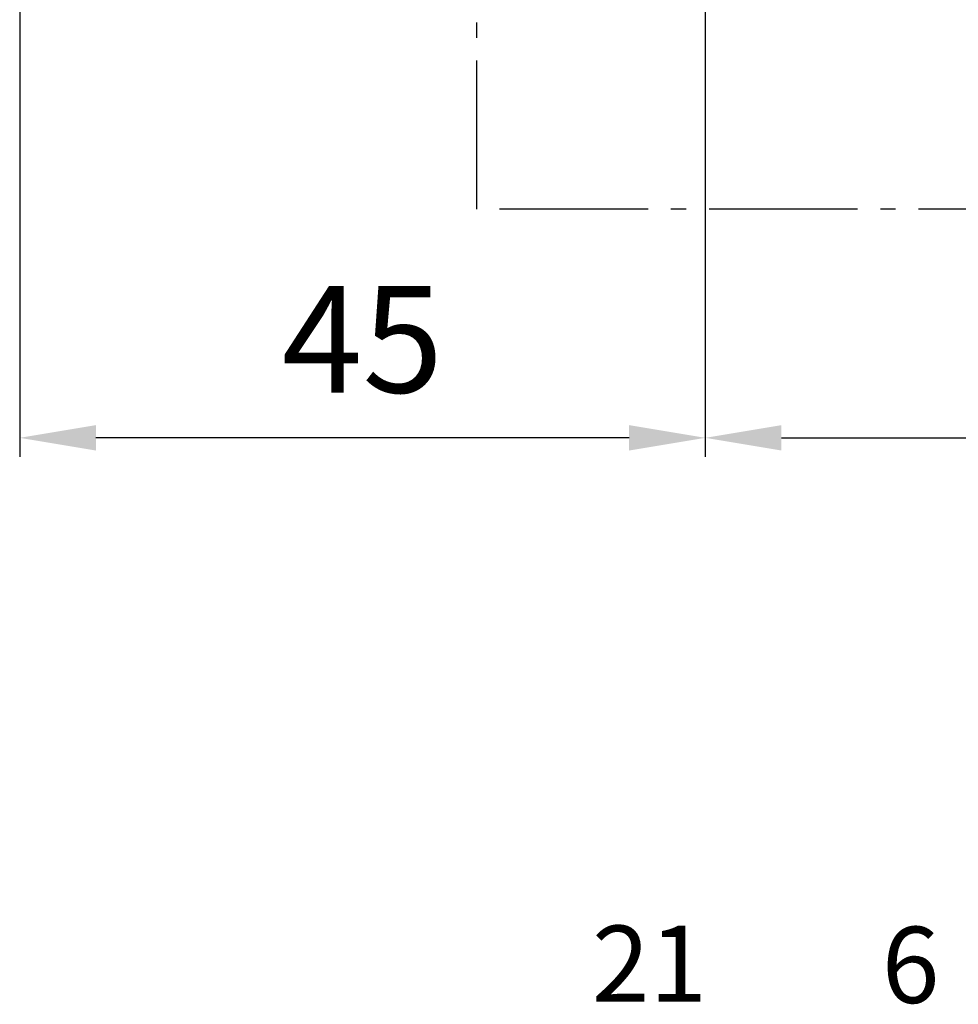
# Model space of a CAD drawing. Units: millimetres. Extents: x 269 to 2359, y 136 to 3627.
# Drawn here: x 320 to 382, y 219 to 283 of the extents above; entities that cross this region are included whole.
import ezdxf

# ---------------------------------------------------------------- set-up
doc = ezdxf.new("R2010")
doc.units = ezdxf.units.MM
doc.linetypes.add('AM_DIN_G_W050', pattern=[13.75, 9.75, -1.5, 1, -1.5])
for name, color, linetype in [('centerline-Mittellinie', 92, 'AM_DIN_G_W050'), ('dimension-Bemassung', 5, 'Continuous'), ('outline-Körperkante', 7, 'Continuous')]:
    doc.layers.add(name, color=color, linetype=linetype)
doc.styles.add('Martin', font='arial.ttf')
doc.styles.get("Standard").update_dxf_attribs({"font": 'arial.ttf'})
doc.dimstyles.new('ISO-5', dxfattribs={"dimtxt": 7, "dimasz": 5, "dimexe": 1.25, "dimexo": 1.3, "dimgap": 2, "dimtad": 1, "dimtxsty": 'Standard', "dimcen": 2.5, "dimadec": 0, "dimazin": 0, "dimtfac": 1, "dimtmove": 0, "dimatfit": 3, "dimfxl": 1, "dimarcsym": 0})

# ---------------------------------------------------------------- blocks, each defined once
blk = doc.blocks.new('*D35')
at = {"layer": 'Defpoints', "color": 0, "transparency": 16777216}
for p in [(365.1815907327546, 299.0946508433751), (320.1815907327546, 291.3095670304563), (320.1815907327546, 255.8021111091029)]:
    blk.add_point(p, dxfattribs=at)
at = {"layer": 'dimension-Bemassung', "color": 0, "lineweight": -2, "transparency": 16777216}
for p, q in [((365.1815907327546, 297.7946508433751), (365.1815907327546, 254.5521111091029)), ((320.1815907327546, 290.0095670304563), (320.1815907327546, 254.5521111091029)), ((360.1815907327546, 255.8021111091029), (325.1815907327546, 255.8021111091029))]:
    blk.add_line(p, q, dxfattribs=at)
at = {"layer": 'dimension-Bemassung', "color": 0, "transparency": 16777216}
for points in [[(325.1815907327546, 256.6354444424362), (325.1815907327546, 254.9687777757696), (320.1815907327546, 255.8021111091029)], [(360.1815907327546, 256.6354444424362), (360.1815907327546, 254.9687777757696), (365.1815907327546, 255.8021111091029)]]:
    blk.add_solid(points, dxfattribs=at)
at = {"layer": 'dimension-Bemassung', "color": 0, "transparency": 16777216, "insert": (342.6815907327545, 261.3617973301124), "char_height": 7, "attachment_point": 5, "style": 'Martin'}
blk.add_mtext('45', dxfattribs=at)
blk = doc.blocks.new('Aufriss_Laufflügel_Eckverbinderklotz')
at = {"layer": 'centerline-Mittellinie'}
blk.add_lwpolyline([(-973.9999999999998, 19.5), (-893.9999999999997, 19.5), (-893.9999999999997, -20.5), (-973.9999999999998, -20.5), (-973.9999999999998, 19.5)], dxfattribs=at)
blk = doc.blocks.new('*D45')
at = {"layer": 'Defpoints', "color": 0, "transparency": 16777216}
for p in [(365.1815907327546, 299.0946508433751), (415.1815907327545, 299.0946508433751), (415.1815907327545, 255.8021111091029)]:
    blk.add_point(p, dxfattribs=at)
at = {"layer": 'dimension-Bemassung', "color": 0, "lineweight": -2, "transparency": 16777216}
for p, q in [((365.1815907327546, 297.7946508433751), (365.1815907327546, 254.5521111091029)), ((415.1815907327545, 297.7946508433751), (415.1815907327545, 254.5521111091029)), ((370.1815907327546, 255.8021111091029), (410.1815907327545, 255.8021111091029))]:
    blk.add_line(p, q, dxfattribs=at)
at = {"layer": 'dimension-Bemassung', "color": 0, "transparency": 16777216}
for points in [[(370.1815907327546, 256.6354444424362), (370.1815907327546, 254.9687777757696), (365.1815907327546, 255.8021111091029)], [(410.1815907327545, 256.6354444424362), (410.1815907327545, 254.9687777757696), (415.1815907327545, 255.8021111091029)]]:
    blk.add_solid(points, dxfattribs=at)
at = {"layer": 'dimension-Bemassung', "color": 0, "transparency": 16777216, "insert": (390.1815907327546, 261.3761220231547), "char_height": 7, "attachment_point": 5, "style": 'Martin'}
blk.add_mtext('50', dxfattribs=at)

msp = doc.modelspace()

# ---------------------------------------------------------------- block references
at = {"layer": 'outline-Körperkante'}
msp.add_blockref('Aufriss_Laufflügel_Eckverbinderklotz', (1324.181590732754, 291.3095670304563), dxfattribs=at)

# ---------------------------------------------------------------- texts
at = {"layer": 'dimension-Bemassung', "style": 'Martin'}
for s, p in [('21', (357.7434166768317, 218.7850116390309)), ('6', (376.7756181002296, 218.7086788796493))]:
    msp.add_text(s, height=5, dxfattribs=at).set_placement(p)

# ---------------------------------------------------------------- dimensions: what is measured, and where the dimension line sits
at = {"layer": 'dimension-Bemassung'}
dim = msp.add_linear_dim(base=(320.1815907327546, 255.8021111091029), p1=(365.1815907327546, 299.0946508433751), p2=(320.1815907327546, 291.3095670304563), dimstyle='ISO-5', override={"dimtxsty": 'Martin'}, dxfattribs=at)
dim.commit()
dim.dimension.update_dxf_attribs({"geometry": '*D35', "text_midpoint": (342.6815907327545, 255.8021111091029), "dimtype": 160})
dim = msp.add_linear_dim(base=(415.1815907327545, 255.8021111091029), p1=(365.1815907327546, 299.0946508433751), p2=(415.1815907327545, 299.0946508433751), dimstyle='ISO-5', override={"dimtxsty": 'Martin'}, dxfattribs=at)
dim.commit()
dim.dimension.update_dxf_attribs({"geometry": '*D45', "text_midpoint": (390.1815907327546, 261.3761220231547)})

doc.saveas('drawing.dxf')
